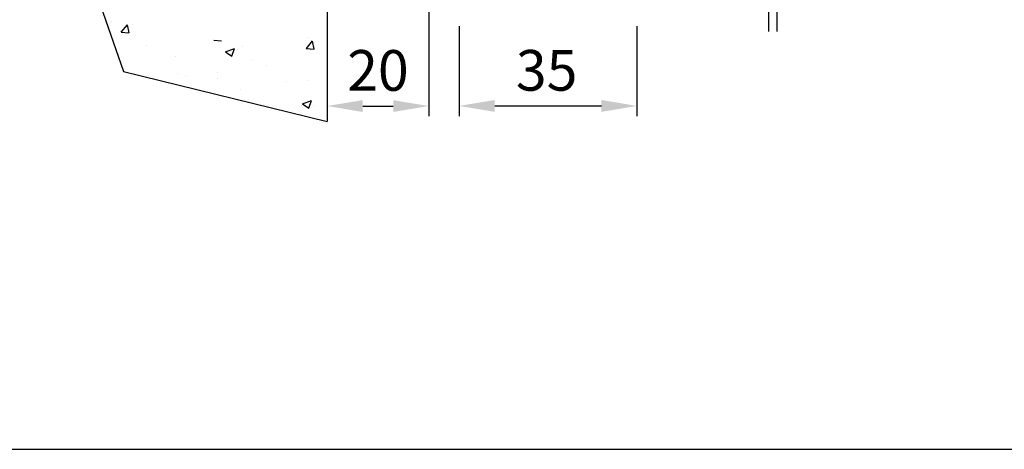
# Model space of a CAD drawing. Extents: x 1047 to 2060, y -1622 to -947.
# Drawn here: x 1673 to 1866, y -1600 to -1516 of the extents above; entities that cross this region are included whole.
import ezdxf

# ---------------------------------------------------------------- set-up
doc = ezdxf.new("R2010")
doc.units = 0
doc.header["$MEASUREMENT"] = 0
doc.header["$PDMODE"] = 35
doc.header["$PDSIZE"] = 3
doc.linetypes.add('MITTEX2', pattern=[4, 2.5, -0.5, 0.5, -0.5])
doc.layers.get('DEFPOINTS').update_dxf_attribs({"linetype": 'CONTINUOUS'})
for name, color, linetype in [('01_ZRAHMEN', 7, 'CONTINUOUS'), ('02_BEMASSUNG', 4, 'CONTINUOUS'), ('03_MITTELLINIE', 1, 'MITTEX2'), ('05_SCHRAFFUR', 1, 'CONTINUOUS'), ('09_BAU', 7, 'CONTINUOUS')]:
    doc.layers.add(name, color=color, linetype=linetype)
doc.styles.get("Standard").update_dxf_attribs({"font": 'txt.shx', "width": 0.8})
doc.dimstyles.new('DORMA', dxfattribs={"dimtxt": 4, "dimasz": 3.5, "dimexe": 1, "dimexo": 1, "dimgap": 1.5, "dimtad": 1, "dimzin": 9, "dimdsep": 46, "dimtxsty": 'Standard', "dimcen": 0.09, "dimclrd": 4, "dimclre": 4, "dimclrt": 4, "dimadec": 0, "dimazin": 0, "dimtp": 0.1, "dimtm": 0.1, "dimtfac": 1, "dimtmove": 0, "dimatfit": 3, "dimfxl": 0, "dimtolj": 1, "dimtzin": 0, "dimarcsym": 0})

# ---------------------------------------------------------------- blocks, each defined once
blk = doc.blocks.new('*D16')
at = {"layer": '02_BEMASSUNG', "color": 4, "lineweight": -2}
for p, q in [((4747.53, -2112.12), (4747.53, -2129.79)), ((4782.53, -2112.12), (4782.53, -2129.79)), ((4754.53, -2127.79), (4775.53, -2127.79))]:
    blk.add_line(p, q, dxfattribs=at)
at = {"layer": '02_BEMASSUNG', "color": 4}
for points in [[(4754.53, -2126.62), (4754.53, -2128.96), (4747.53, -2127.79)], [(4775.53, -2126.62), (4775.53, -2128.96), (4782.53, -2127.79)]]:
    blk.add_solid(points, dxfattribs=at)
at = {"layer": 'DEFPOINTS', "color": 0}
for p in [(4747.53, -2110.12), (4782.53, -2110.12), (4782.53, -2127.79)]:
    blk.add_point(p, dxfattribs=at)
at = {"layer": '02_BEMASSUNG', "color": 4, "insert": (4764.75, -2120.79), "char_height": 8, "attachment_point": 5}
blk.add_mtext('\\A1;35', dxfattribs=at)
blk = doc.blocks.new('*D95')
at = {"layer": '02_BEMASSUNG', "color": 4, "lineweight": -2}
for p, q in [((5309.18, -2466.44), (5309.18, -2501.44)), ((5289.18, -2483.75), (5289.18, -2501.44)), ((5296.18, -2499.44), (5302.18, -2499.44))]:
    blk.add_line(p, q, dxfattribs=at)
at = {"layer": '02_BEMASSUNG', "color": 4}
for points in [[(5296.18, -2498.28), (5296.18, -2500.61), (5289.18, -2499.44)], [(5302.18, -2498.28), (5302.18, -2500.61), (5309.18, -2499.44)]]:
    blk.add_solid(points, dxfattribs=at)
at = {"layer": 'DEFPOINTS', "color": 0}
for p in [(5309.18, -2464.44), (5289.18, -2481.75), (5309.18, -2499.44)]:
    blk.add_point(p, dxfattribs=at)
at = {"layer": '02_BEMASSUNG', "color": 4, "insert": (5299.18, -2492.44), "char_height": 8, "attachment_point": 5}
blk.add_mtext('\\A1;20', dxfattribs=at)
blk = doc.blocks.new('Fahrflügel 4.3')
at = {"layer": '03_MITTELLINIE', "ltscale": 4}
for p, q in [((67, -18), (67, 18)), ((68.6, -18), (68.6, 18))]:
    blk.add_line(p, q, dxfattribs=at)
at = {"layer": '02_BEMASSUNG'}
dim = blk.add_linear_dim(base=(41, -32.663), p1=(6, -14.996), p2=(41, -14.996), dimstyle='DORMA', override={"dimscale": 2}, dxfattribs=at)
dim.commit()
dim.dimension.update_dxf_attribs({"geometry": '*D16', "text_midpoint": (23.216, -32.663), "dimtype": 128, "insert": (-4741.53, 2095.126)})
blk = doc.blocks.new('TST Flex Anfahrpfosten Querwand LW -20mm')
at = {"layer": '05_SCHRAFFUR'}
for p, q in [((-62.392, -16.124), (-62.392, -16.124)), ((-60.531, -18.154), (-59.306, -16.695)), ((-59.009, -18.311), (-59.303, -16.719)), ((-58.236, -16.632), (-58.236, -16.632)), ((-60.537, -18.155), (-59.019, -18.288)), ((-23.638, -19.261), (-23.638, -19.261)), ((-55.61, -20.734), (-55.61, -20.734)), ((-42.319, -19.749), (-40.801, -19.882)), ((-36.679, -21.049), (-36.679, -21.049)), ((-24.094, -21.342), (-22.87, -19.883)), ((-22.573, -21.499), (-22.866, -19.907)), ((-49.872, -22.954), (-49.872, -22.954)), ((-40.02, -22.028), (-38.241, -21.345)), ((-40.02, -22.031), (-38.757, -22.883)), ((-38.755, -22.882), (-38.24, -21.347)), ((-24.1, -21.343), (-22.582, -21.476)), ((-34.711, -23.768), (-34.711, -23.768)), ((-31.963, -24.765), (-31.963, -24.765)), ((-55.086, -26.704), (-55.086, -26.704)), ((-49.524, -26.311), (-49.524, -26.311)), ((-47.941, -26.869), (-47.941, -26.869)), ((-41.583, -26.032), (-41.583, -26.032)), ((-41.527, -27.277), (-41.527, -27.277)), ((-27.968, -27.85), (-27.968, -27.85)), ((-23.947, -27.716), (-23.947, -27.716)), ((-36.988, -29.505), (-36.988, -29.505)), ((-25.011, -32.657), (-25.011, -32.657)), ((-24.859, -32.258), (-23.595, -33.11)), ((-24.858, -32.255), (-23.08, -31.572)), ((-23.594, -33.108), (-23.079, -31.574)), ((-22.603, -32.671), (-22.603, -32.671))]:
    blk.add_line(p, q, dxfattribs=at)
at = {"layer": '09_BAU'}
for p, q in [((-20, 125.711), (-20, -35.711)), ((-74.317, 14.893), (-60.086, -25.884)), ((-60.086, -25.884), (-20, -35.711))]:
    blk.add_line(p, q, dxfattribs=at)
at = {"layer": '02_BEMASSUNG'}
dim = blk.add_linear_dim(base=(0, -32.69), p1=(-20, -15), p2=(0, 2.316), dimstyle='DORMA', override={"dimscale": 2}, dxfattribs=at)
dim.commit()
dim.dimension.update_dxf_attribs({"geometry": '*D95', "text_midpoint": (-10, -32.69), "dimtype": 128, "insert": (-5309.176, 2466.753)})

msp = doc.modelspace()

# ---------------------------------------------------------------- linework, layer by layer
at = {"layer": '01_ZRAHMEN'}
msp.add_lwpolyline([(1666.29, -1600.37), (1976.02, -1600.37), (1976.02, -1302.9), (1666.29, -1302.9)], close=True, dxfattribs=at)

# ---------------------------------------------------------------- block references
at = {"layer": '02_BEMASSUNG'}
for name in ['TST Flex Anfahrpfosten Querwand LW -20mm', 'Fahrflügel 4.3']:
    msp.add_blockref(name, (1753.05, -1500.19), dxfattribs=at)

doc.saveas('drawing.dxf')
